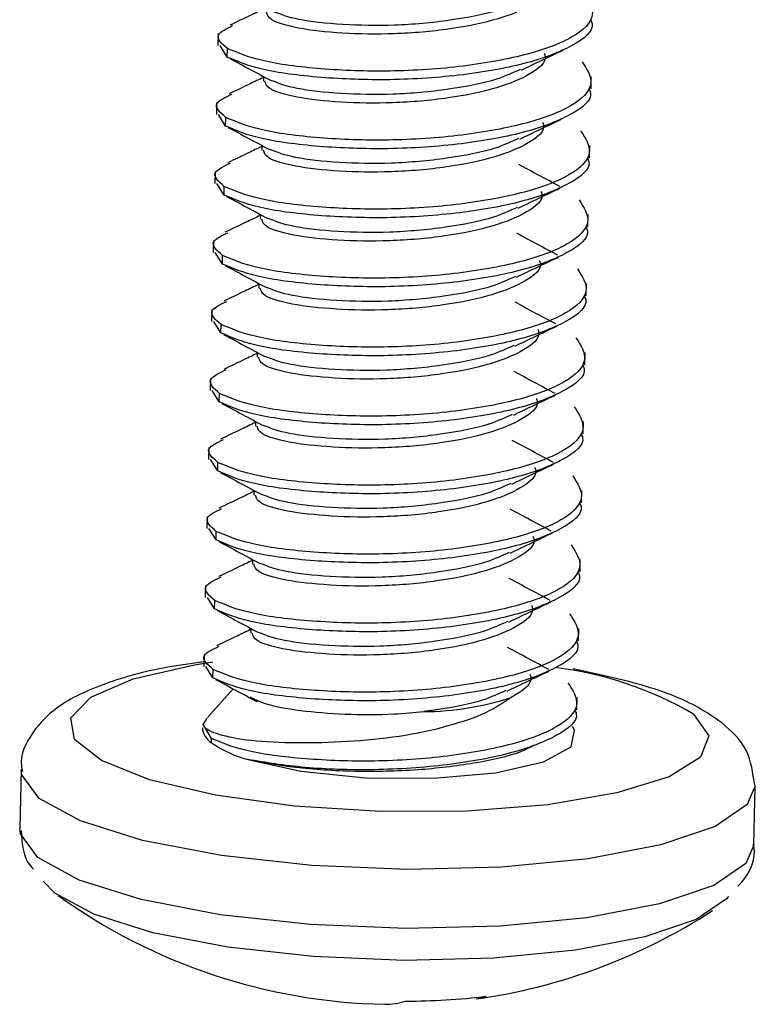
# Model space of a CAD drawing. Extents: x -1 to 188, y 2 to 144.
# Drawn here: x 47 to 52, y 74 to 81 of the extents above; entities that cross this region are included whole.
import ezdxf

# ---------------------------------------------------------------- set-up
doc = ezdxf.new("R2010")
doc.units = 0
doc.header["$MEASUREMENT"] = 0
doc.layers.get('0').update_dxf_attribs({"linetype": 'CONTINUOUS'})

msp = doc.modelspace()

# ---------------------------------------------------------------- linework, layer by layer
at = {"linetype": 'ByBlock'}
for p, q in [((48.118, 80.6141), (48.1161, 80.5344)), ((48.1769, 80.4593), (48.1298, 80.5345)), ((48.1769, 80.4593), (48.1782, 80.5163)), ((48.417, 80.3306), (48.4163, 80.2997)), ((50.5785, 80.2502), (50.5803, 80.33)), ((48.1076, 80.1587), (48.1057, 80.079)), ((48.1665, 80.0039), (48.1194, 80.0791)), ((48.1665, 80.0039), (48.1678, 80.0609)), ((48.4066, 79.8752), (48.4059, 79.8443)), ((50.5681, 79.7948), (50.5699, 79.8746)), ((48.0971, 79.7033), (48.0953, 79.6236)), ((48.1561, 79.5485), (48.109, 79.6237)), ((48.1561, 79.5485), (48.1574, 79.6055)), ((48.3962, 79.4198), (48.3955, 79.3889)), ((50.5577, 79.3394), (50.5595, 79.4192)), ((48.0867, 79.2479), (48.0849, 79.1681)), ((48.1457, 79.0931), (48.0986, 79.1683)), ((48.1457, 79.0931), (48.147, 79.1501)), ((48.3858, 78.9644), (48.3851, 78.9335)), ((50.5472, 78.884), (50.5491, 78.9638)), ((48.0763, 78.7925), (48.0745, 78.7127)), ((48.1353, 78.6377), (48.0882, 78.7129)), ((48.1353, 78.6377), (48.1366, 78.6947)), ((48.3754, 78.509), (48.3747, 78.4781)), ((50.5368, 78.4286), (50.5386, 78.5084)), ((48.0659, 78.3371), (48.0641, 78.2573)), ((48.1248, 78.1823), (48.0777, 78.2575)), ((48.1248, 78.1823), (48.1261, 78.2392)), ((48.3649, 78.0536), (48.3642, 78.0226)), ((50.5264, 77.9732), (50.5282, 78.053)), ((48.0555, 77.8817), (48.0536, 77.8019)), ((48.1144, 77.7269), (48.0673, 77.802)), ((48.1144, 77.7269), (48.1157, 77.7838)), ((48.3545, 77.5982), (48.3538, 77.5672)), ((50.516, 77.5178), (50.5178, 77.5975)), ((48.045, 77.4263), (48.0432, 77.3465)), ((48.104, 77.2715), (48.0569, 77.3466)), ((48.104, 77.2715), (48.1053, 77.3284)), ((48.3441, 77.1428), (48.3434, 77.1118)), ((50.5056, 77.0624), (50.5074, 77.1421)), ((48.0346, 76.9709), (48.0328, 76.8911)), ((48.0936, 76.8161), (48.0465, 76.8912)), ((48.0936, 76.8161), (48.0949, 76.873)), ((48.3337, 76.6874), (48.333, 76.6564)), ((50.4951, 76.607), (50.497, 76.6867)), ((48.0242, 76.5155), (48.0224, 76.4357)), ((48.0832, 76.3607), (48.0361, 76.4358)), ((48.0832, 76.3607), (48.0845, 76.4176)), ((48.216, 76.2892), (48.0465, 76.1003)), ((50.4847, 76.1516), (50.4865, 76.2313)), ((48.0417, 76.095), (48.0175, 76.0557)), ((48.074, 75.9622), (48.0175, 76.0557)), ((48.0734, 75.9338), (48.074, 75.9622)), ((46.8176, 75.7572), (46.8087, 75.3675)), ((51.6535, 75.2567), (51.6624, 75.6463))]:
    msp.add_line(p, q, dxfattribs=at)
at = {"linetype": 'ByBlock', "flags": 128}
for points in [[(51.2548, 76.1225), (51.3562, 75.9795), (51.3011, 75.8382), (51.0937, 75.7092), (50.7494, 75.602), (50.2936, 75.5246), (49.7601, 75.4827), (49.1887, 75.4794), (48.6215, 75.5149), (48.1007, 75.5867), (47.6649, 75.6894), (47.3465, 75.8154), (47.169, 75.9553), (47.1456, 76.0988), (47.2781, 76.2352), (47.5565, 76.3544), (47.9604, 76.4476), (48.0832, 76.4668)], [(48.313, 75.8227), (48.6632, 75.7454), (49.0906, 75.7021), (49.5386, 75.6987), (49.9481, 75.7357), (50.2648, 75.808), (50.4469, 75.9062), (50.4701, 76.0173), (50.455, 76.0398)], [(51.6625, 75.6486), (51.6094, 75.5254), (51.3981, 75.3815), (51.0398, 75.2595), (50.5588, 75.1676), (49.9879, 75.1122), (49.3661, 75.0969), (48.7357, 75.1228), (48.1396, 75.1882), (47.6186, 75.2885), (47.208, 75.4171), (46.9359, 75.565), (46.8208, 75.7223), (46.8176, 75.7516)], [(51.6535, 75.2567), (51.6005, 75.1357), (51.3892, 74.9919), (51.0309, 74.8699), (50.5499, 74.778), (49.979, 74.7225), (49.3572, 74.7072), (48.7268, 74.7331), (48.1307, 74.7985), (47.6096, 74.8989), (47.1991, 75.0274), (46.927, 75.1754), (46.8119, 75.3326), (46.8087, 75.3675)], [(51.4851, 74.918), (51.4734, 74.9037), (51.273, 74.7672), (50.933, 74.6514), (50.4767, 74.5643), (49.9351, 74.5117), (49.3452, 74.4971), (48.7471, 74.5217), (48.1817, 74.5838), (47.6873, 74.679), (47.2978, 74.8009), (47.0397, 74.9413), (46.9622, 75.0204)]]:
    msp.add_lwpolyline(points, dxfattribs=at)
at = {"linetype": 'ByBlock'}
for centre, radius, start, end in [((50.0524, 74.056), 2.3909, 59.80778, 83.11608), ((49.4604, 78.0562), 1.9177, 270.43078, 287.94218), ((48.1358, 76.0397), 0.1229, 183.67595, 239.48571), ((48.5121, 76.5665), 0.7699, 235.26611, 255.01436), ((49.2933, 78.0312), 3.825, 234.29898, 268.82327), ((49.2933, 78.0312), 3.825, 277.90258, 303.07996), ((49.222, 74.6308), 0.4238, 269.01825, 288.19293), ((49.3473, 78.8436), 4.6154, 270.08751, 276.70428), ((49.7767, 74.5474), 0.3077, 277.93945, 290.82807)]:
    msp.add_arc(centre, radius, start, end, dxfattribs=at)
for points, knots in [([(50.2784, 80.9402), (50.2815, 80.9332), (50.3022, 80.8859), (50.2006, 80.8001), (49.9793, 80.7067), (49.6519, 80.6386), (49.283, 80.6061), (48.9231, 80.6133), (48.6345, 80.6455), (48.452, 80.6998), (48.4417, 80.738), (48.4371, 80.7552)], [0, 0, 0, 0, 0.022214, 0.149583, 0.271875, 0.39813, 0.524385, 0.646676, 0.774045, 0.89813, 1, 1, 1, 1]), ([(50.5305, 80.8832), (50.5624, 80.8341), (50.627, 80.7346), (50.4815, 80.5878), (50.1771, 80.4723), (49.7454, 80.3915), (49.2536, 80.3581), (48.7796, 80.3762), (48.3813, 80.4288), (48.2453, 80.4874), (48.1782, 80.5163)], [0, 0, 0, 0, 0.12409, 0.251445, 0.373752, 0.5, 0.626248, 0.748555, 0.87591, 1, 1, 1, 1]), ([(48.4273, 80.78), (48.3956, 80.7648), (48.3167, 80.7271), (48.2398, 80.6905), (48.1938, 80.6686)], [0, 0, 0, 0, 0.402538, 1, 1, 1, 1]), ([(50.1214, 80.833), (50.0736, 80.8106), (49.9558, 80.7553), (49.6513, 80.6961), (49.2842, 80.6629), (48.9266, 80.6704), (48.6291, 80.7018), (48.5277, 80.7409), (48.4783, 80.7599)], [0, 0, 0, 0, 0.121827, 0.299756, 0.477684, 0.650027, 0.829526, 1, 1, 1, 1]), ([(48.1782, 80.5163), (48.1409, 80.5477), (48.0771, 80.6013), (48.173, 80.6472), (48.2128, 80.6662)], [0, 0, 0, 0, 0.585046, 1, 1, 1, 1]), ([(50.5752, 80.7055), (50.5793, 80.6967), (50.6069, 80.6376), (50.472, 80.531), (50.1781, 80.4153), (49.7435, 80.3346), (49.2524, 80.3012), (48.7782, 80.3193), (48.38, 80.3719), (48.244, 80.4304), (48.1769, 80.4593)], [0, 0, 0, 0, 0.024735, 0.166536, 0.302716, 0.443285, 0.583853, 0.720033, 0.861835, 1, 1, 1, 1]), ([(50.268, 80.4848), (50.2711, 80.4778), (50.2918, 80.4305), (50.1901, 80.3447), (49.9688, 80.2513), (49.6415, 80.1832), (49.2726, 80.1507), (48.9127, 80.1579), (48.624, 80.1901), (48.4416, 80.2444), (48.4313, 80.2826), (48.4266, 80.2998)], [0, 0, 0, 0, 0.022214, 0.149583, 0.271875, 0.39813, 0.524385, 0.646676, 0.774045, 0.89813, 1, 1, 1, 1]), ([(50.1181, 80.3729), (50.1637, 80.3947), (50.2549, 80.4383), (50.3483, 80.4827), (50.395, 80.505)], [0, 0, 0, 0, 0.499694, 1, 1, 1, 1]), ([(50.5201, 80.4278), (50.5519, 80.3787), (50.6165, 80.2792), (50.4711, 80.1324), (50.1667, 80.0169), (49.735, 79.9361), (49.2431, 79.9027), (48.7692, 79.9208), (48.3709, 79.9734), (48.2349, 80.032), (48.1678, 80.0609)], [0, 0, 0, 0, 0.1240899, 0.2514451, 0.3737519, 0.5, 0.6262481, 0.7485549, 0.8759101, 1, 1, 1, 1]), ([(48.194, 80.4496), (48.239, 80.4256), (48.3289, 80.3777), (48.4209, 80.3286), (48.4668, 80.304)], [0, 0, 0, 0, 0.500326, 1, 1, 1, 1]), ([(48.4169, 80.3245), (48.3876, 80.3105), (48.3115, 80.2741), (48.237, 80.2386), (48.1911, 80.2168)], [0, 0, 0, 0, 0.3842541, 1, 1, 1, 1]), ([(50.1105, 80.3774), (50.0628, 80.355), (49.9452, 80.2998), (49.6409, 80.2407), (49.2738, 80.2075), (48.9162, 80.215), (48.6188, 80.2464), (48.5174, 80.2854), (48.468, 80.3044)], [0, 0, 0, 0, 0.121501, 0.299522, 0.4775429, 0.6499751, 0.8295667, 1, 1, 1, 1]), ([(48.1678, 80.0609), (48.1309, 80.0922), (48.0662, 80.1473), (48.1656, 80.1943), (48.2083, 80.2146)], [0, 0, 0, 0, 0.569644, 1, 1, 1, 1]), ([(50.5648, 80.2501), (50.5689, 80.2413), (50.5965, 80.1822), (50.4616, 80.0756), (50.1677, 79.9599), (49.7331, 79.8792), (49.242, 79.8458), (48.7678, 79.8639), (48.3696, 79.9165), (48.2336, 79.975), (48.1665, 80.0039)], [0, 0, 0, 0, 0.024735, 0.166536, 0.302716, 0.443285, 0.583853, 0.720033, 0.861835, 1, 1, 1, 1]), ([(50.2576, 80.0294), (50.2607, 80.0224), (50.2813, 79.9751), (50.1797, 79.8892), (49.9584, 79.7959), (49.631, 79.7278), (49.2622, 79.6953), (48.9022, 79.7025), (48.6136, 79.7347), (48.4312, 79.789), (48.4209, 79.8272), (48.4162, 79.8444)], [0, 0, 0, 0, 0.022214, 0.149583, 0.271875, 0.39813, 0.524385, 0.646676, 0.774045, 0.89813, 1, 1, 1, 1]), ([(50.1076, 79.9175), (50.1532, 79.9393), (50.2444, 79.9828), (50.3377, 80.0273), (50.3845, 80.0495)], [0, 0, 0, 0, 0.499693, 1, 1, 1, 1]), ([(50.5096, 79.9724), (50.5415, 79.9233), (50.6061, 79.8238), (50.4607, 79.677), (50.1563, 79.5615), (49.7246, 79.4807), (49.2327, 79.4473), (48.7588, 79.4654), (48.3605, 79.518), (48.2245, 79.5766), (48.1574, 79.6055)], [0, 0, 0, 0, 0.12409, 0.251445, 0.373752, 0.5, 0.626248, 0.748555, 0.87591, 1, 1, 1, 1]), ([(48.1839, 79.994), (48.2288, 79.9701), (48.3184, 79.9223), (48.4102, 79.8733), (48.4561, 79.8488)], [0, 0, 0, 0, 0.500364, 1, 1, 1, 1]), ([(48.4065, 79.8691), (48.3767, 79.8549), (48.3004, 79.8184), (48.2266, 79.7832), (48.1816, 79.7617)], [0, 0, 0, 0, 0.390616, 1, 1, 1, 1]), ([(50.1, 79.922), (50.0523, 79.8996), (49.9347, 79.8444), (49.6305, 79.7853), (49.2634, 79.7521), (48.9058, 79.7596), (48.6081, 79.7911), (48.5067, 79.8301), (48.4573, 79.8491)], [0, 0, 0, 0, 0.121372, 0.299343, 0.477314, 0.649698, 0.829239, 1, 1, 1, 1]), ([(48.1574, 79.6055), (48.1206, 79.6368), (48.0558, 79.692), (48.1554, 79.7391), (48.1984, 79.7595)], [0, 0, 0, 0, 0.568396, 1, 1, 1, 1]), ([(50.5544, 79.7947), (50.5585, 79.7859), (50.586, 79.7268), (50.4511, 79.6202), (50.1572, 79.5045), (49.7227, 79.4238), (49.2316, 79.3904), (48.7574, 79.4085), (48.3592, 79.4611), (48.2232, 79.5196), (48.1561, 79.5485)], [0, 0, 0, 0, 0.024735, 0.1665362, 0.3027163, 0.4432848, 0.5838532, 0.7200334, 0.8618345, 1, 1, 1, 1]), ([(50.3733, 79.6042), (50.3273, 79.6288), (50.2354, 79.6778), (50.1457, 79.7258), (50.101, 79.7498)], [0, 0, 0, 0, 0.500363, 1, 1, 1, 1]), ([(50.2472, 79.574), (50.2502, 79.567), (50.2709, 79.5197), (50.1693, 79.4338), (49.948, 79.3405), (49.6206, 79.2724), (49.2518, 79.2399), (48.8918, 79.2471), (48.6032, 79.2793), (48.4208, 79.3336), (48.4104, 79.3718), (48.4058, 79.3889)], [0, 0, 0, 0, 0.022214, 0.149583, 0.271875, 0.39813, 0.524385, 0.646676, 0.774045, 0.89813, 1, 1, 1, 1]), ([(50.0975, 79.4623), (50.1431, 79.484), (50.2343, 79.5276), (50.3276, 79.572), (50.3743, 79.5942)], [0, 0, 0, 0, 0.499698, 1, 1, 1, 1]), ([(50.4992, 79.517), (50.5311, 79.4679), (50.5957, 79.3684), (50.4503, 79.2216), (50.1459, 79.1061), (49.7142, 79.0253), (49.2223, 78.9919), (48.7483, 79.01), (48.35, 79.0626), (48.2141, 79.1212), (48.147, 79.1501)], [0, 0, 0, 0, 0.1240899, 0.2514451, 0.3737519, 0.5, 0.6262481, 0.7485549, 0.8759101, 1, 1, 1, 1]), ([(48.1732, 79.5388), (48.2181, 79.5148), (48.308, 79.4669), (48.3999, 79.4178), (48.4458, 79.3933)], [0, 0, 0, 0, 0.500335, 1, 1, 1, 1]), ([(48.3961, 79.4138), (48.3641, 79.3985), (48.2852, 79.3607), (48.2084, 79.3242), (48.1626, 79.3024)], [0, 0, 0, 0, 0.404156, 1, 1, 1, 1]), ([(50.09, 79.4667), (50.0422, 79.4443), (49.9245, 79.389), (49.6201, 79.3299), (49.253, 79.2967), (48.8954, 79.3041), (48.5978, 79.3356), (48.4964, 79.3746), (48.447, 79.3936)], [0, 0, 0, 0, 0.121673, 0.299625, 0.477577, 0.649942, 0.829464, 1, 1, 1, 1]), ([(48.147, 79.1501), (48.1096, 79.1815), (48.0458, 79.2351), (48.1417, 79.2809), (48.1815, 79.2999)], [0, 0, 0, 0, 0.585098, 1, 1, 1, 1]), ([(50.544, 79.3393), (50.5481, 79.3305), (50.5756, 79.2713), (50.4407, 79.1647), (50.1468, 79.0491), (49.7122, 78.9684), (49.2212, 78.935), (48.747, 78.9531), (48.3487, 79.0057), (48.2128, 79.0642), (48.1457, 79.0931)], [0, 0, 0, 0, 0.024735, 0.1665362, 0.3027163, 0.4432848, 0.5838532, 0.7200334, 0.8618345, 1, 1, 1, 1]), ([(50.3599, 79.1504), (50.314, 79.1749), (50.2222, 79.2239), (50.1328, 79.2718), (50.0881, 79.2957)], [0, 0, 0, 0, 0.500366, 1, 1, 1, 1]), ([(50.2367, 79.1186), (50.2398, 79.1116), (50.2605, 79.0643), (50.1589, 78.9784), (49.9376, 78.8851), (49.6102, 78.817), (49.2414, 78.7845), (48.8814, 78.7917), (48.5928, 78.8239), (48.4103, 78.8782), (48.4, 78.9164), (48.3954, 78.9335)], [0, 0, 0, 0, 0.0222142, 0.1495832, 0.2718746, 0.3981297, 0.5243849, 0.6466763, 0.7740453, 0.8981297, 1, 1, 1, 1]), ([(50.0868, 79.0067), (50.1324, 79.0285), (50.2236, 79.0721), (50.317, 79.1165), (50.3637, 79.1387)], [0, 0, 0, 0, 0.499694, 1, 1, 1, 1]), ([(50.4888, 79.0616), (50.5207, 79.0125), (50.5853, 78.913), (50.4398, 78.7662), (50.1355, 78.6506), (49.7037, 78.5699), (49.2119, 78.5365), (48.7379, 78.5546), (48.3396, 78.6072), (48.2037, 78.6657), (48.1366, 78.6947)], [0, 0, 0, 0, 0.1240899, 0.2514451, 0.3737519, 0.5, 0.6262481, 0.7485549, 0.8759101, 1, 1, 1, 1]), ([(48.1628, 79.0834), (48.2078, 79.0594), (48.2977, 79.0115), (48.3896, 78.9623), (48.4356, 78.9378)], [0, 0, 0, 0, 0.500325, 1, 1, 1, 1]), ([(48.3856, 78.9583), (48.3551, 78.9437), (48.2774, 78.9066), (48.2015, 78.8705), (48.1556, 78.8486)], [0, 0, 0, 0, 0.393929, 1, 1, 1, 1]), ([(50.0793, 79.0112), (50.0315, 78.9888), (49.9139, 78.9336), (49.6096, 78.8745), (49.2425, 78.8413), (48.8849, 78.8487), (48.5875, 78.8802), (48.4862, 78.9192), (48.4369, 78.9382)], [0, 0, 0, 0, 0.121498, 0.299531, 0.477565, 0.650009, 0.829613, 1, 1, 1, 1]), ([(48.1366, 78.6947), (48.0994, 78.726), (48.0352, 78.7803), (48.1327, 78.8267), (48.1738, 78.8463)], [0, 0, 0, 0, 0.578021, 1, 1, 1, 1]), ([(50.5335, 78.8839), (50.5376, 78.8751), (50.5652, 78.8159), (50.4303, 78.7093), (50.1364, 78.5937), (49.7018, 78.513), (49.2107, 78.4796), (48.7366, 78.4977), (48.3383, 78.5503), (48.2024, 78.6088), (48.1353, 78.6377)], [0, 0, 0, 0, 0.024735, 0.166536, 0.302716, 0.443285, 0.583853, 0.720033, 0.861835, 1, 1, 1, 1]), ([(50.3451, 78.6974), (50.3, 78.7214), (50.2098, 78.7695), (50.1217, 78.8167), (50.0777, 78.8403)], [0, 0, 0, 0, 0.500238, 1, 1, 1, 1]), ([(50.2263, 78.6632), (50.2294, 78.6562), (50.2501, 78.6089), (50.1485, 78.523), (49.9272, 78.4297), (49.5998, 78.3615), (49.2309, 78.3291), (48.871, 78.3363), (48.5824, 78.3685), (48.3999, 78.4228), (48.3896, 78.4609), (48.385, 78.4781)], [0, 0, 0, 0, 0.022214, 0.149583, 0.271875, 0.39813, 0.524385, 0.646676, 0.774045, 0.89813, 1, 1, 1, 1]), ([(50.0764, 78.5513), (50.122, 78.5731), (50.2132, 78.6166), (50.3065, 78.6611), (50.3532, 78.6833)], [0, 0, 0, 0, 0.499694, 1, 1, 1, 1]), ([(50.4784, 78.6062), (50.5103, 78.5571), (50.5749, 78.4576), (50.4294, 78.3108), (50.125, 78.1952), (49.6933, 78.1145), (49.2015, 78.0811), (48.7275, 78.0992), (48.3292, 78.1518), (48.1932, 78.2103), (48.1261, 78.2392)], [0, 0, 0, 0, 0.12409, 0.251445, 0.373752, 0.5, 0.626248, 0.748555, 0.87591, 1, 1, 1, 1]), ([(48.1525, 78.6279), (48.1974, 78.604), (48.2871, 78.5562), (48.379, 78.5071), (48.4248, 78.4825)], [0, 0, 0, 0, 0.5003551, 1, 1, 1, 1]), ([(48.3752, 78.5028), (48.3468, 78.4892), (48.272, 78.4534), (48.1996, 78.4189), (48.1548, 78.3975)], [0, 0, 0, 0, 0.3806929, 1, 1, 1, 1]), ([(50.0688, 78.5558), (50.0211, 78.5334), (49.9035, 78.4782), (49.5992, 78.4191), (49.2321, 78.3859), (48.8745, 78.3933), (48.5769, 78.4248), (48.4754, 78.4639), (48.426, 78.4829)], [0, 0, 0, 0, 0.121413, 0.299376, 0.477339, 0.649715, 0.829248, 1, 1, 1, 1]), ([(48.1261, 78.2392), (48.0896, 78.2706), (48.0243, 78.3266), (48.1258, 78.3743), (48.1704, 78.3953)], [0, 0, 0, 0, 0.560354, 1, 1, 1, 1]), ([(50.5231, 78.4285), (50.5272, 78.4197), (50.5548, 78.3605), (50.4199, 78.2539), (50.126, 78.1383), (49.6914, 78.0575), (49.2003, 78.0242), (48.7262, 78.0423), (48.3279, 78.0948), (48.1919, 78.1534), (48.1248, 78.1823)], [0, 0, 0, 0, 0.024735, 0.166536, 0.302716, 0.443285, 0.583853, 0.720033, 0.861835, 1, 1, 1, 1]), ([(50.3422, 78.238), (50.2963, 78.2624), (50.2045, 78.3114), (50.115, 78.3593), (50.0703, 78.3833)], [0, 0, 0, 0, 0.500343, 1, 1, 1, 1]), ([(50.2159, 78.2078), (50.219, 78.2008), (50.2397, 78.1535), (50.138, 78.0676), (49.9167, 77.9743), (49.5894, 77.9061), (49.2205, 77.8737), (48.8606, 77.8809), (48.572, 77.9131), (48.3895, 77.9674), (48.3792, 78.0055), (48.3745, 78.0227)], [0, 0, 0, 0, 0.0222142, 0.1495832, 0.2718746, 0.3981297, 0.5243849, 0.6466763, 0.7740453, 0.8981297, 1, 1, 1, 1]), ([(50.0661, 78.096), (50.1117, 78.1177), (50.2029, 78.1613), (50.2963, 78.2057), (50.343, 78.228)], [0, 0, 0, 0, 0.499696, 1, 1, 1, 1]), ([(50.468, 78.1508), (50.4998, 78.1017), (50.5645, 78.0022), (50.419, 77.8554), (50.1146, 77.7398), (49.6829, 77.6591), (49.191, 77.6257), (48.7171, 77.6438), (48.3188, 77.6964), (48.1828, 77.7549), (48.1157, 77.7838)], [0, 0, 0, 0, 0.12409, 0.251445, 0.373752, 0.5, 0.626248, 0.748555, 0.87591, 1, 1, 1, 1]), ([(48.1419, 78.1726), (48.1869, 78.1486), (48.2767, 78.1007), (48.3686, 78.0516), (48.4146, 78.0271)], [0, 0, 0, 0, 0.500335, 1, 1, 1, 1]), ([(50.0585, 78.1005), (50.0108, 78.078), (49.8932, 78.0228), (49.5888, 77.9636), (49.2217, 77.9304), (48.8641, 77.9379), (48.5666, 77.9694), (48.4652, 78.0084), (48.4158, 78.0274)], [0, 0, 0, 0, 0.121553, 0.299524, 0.477495, 0.649878, 0.829419, 1, 1, 1, 1]), ([(48.3648, 78.0476), (48.3333, 78.0325), (48.2549, 77.995), (48.1789, 77.9588), (48.1334, 77.9371)], [0, 0, 0, 0, 0.401915, 1, 1, 1, 1]), ([(48.1157, 77.7838), (48.0785, 77.8152), (48.0144, 77.8693), (48.1112, 77.9154), (48.1518, 77.9347)], [0, 0, 0, 0, 0.580948, 1, 1, 1, 1]), ([(50.5127, 77.9731), (50.5168, 77.9643), (50.5444, 77.9051), (50.4095, 77.7985), (50.1156, 77.6829), (49.681, 77.6021), (49.1899, 77.5688), (48.7157, 77.5869), (48.3175, 77.6394), (48.1815, 77.698), (48.1144, 77.7269)], [0, 0, 0, 0, 0.024735, 0.166536, 0.302716, 0.443285, 0.583853, 0.720033, 0.861835, 1, 1, 1, 1]), ([(50.3301, 77.7835), (50.2841, 77.808), (50.1922, 77.857), (50.1026, 77.905), (50.0579, 77.9289)], [0, 0, 0, 0, 0.500369, 1, 1, 1, 1]), ([(50.2055, 77.7524), (50.2086, 77.7454), (50.2292, 77.6981), (50.1276, 77.6122), (49.9063, 77.5189), (49.579, 77.4507), (49.2101, 77.4183), (48.8501, 77.4255), (48.5615, 77.4577), (48.3791, 77.512), (48.3688, 77.5501), (48.3641, 77.5673)], [0, 0, 0, 0, 0.022214, 0.149583, 0.271875, 0.39813, 0.524385, 0.646676, 0.774045, 0.89813, 1, 1, 1, 1]), ([(50.0556, 77.6405), (50.1011, 77.6623), (50.1923, 77.7058), (50.2857, 77.7503), (50.3324, 77.7725)], [0, 0, 0, 0, 0.499694, 1, 1, 1, 1]), ([(50.4575, 77.6954), (50.4894, 77.6463), (50.554, 77.5468), (50.4086, 77.4), (50.1042, 77.2844), (49.6725, 77.2037), (49.1806, 77.1703), (48.7067, 77.1884), (48.3084, 77.241), (48.1724, 77.2995), (48.1053, 77.3284)], [0, 0, 0, 0, 0.12409, 0.251445, 0.373752, 0.5, 0.626248, 0.748555, 0.87591, 1, 1, 1, 1]), ([(48.1315, 77.7172), (48.1765, 77.6932), (48.2664, 77.6453), (48.3584, 77.5961), (48.4043, 77.5716)], [0, 0, 0, 0, 0.500326, 1, 1, 1, 1]), ([(50.048, 77.645), (50.0003, 77.6226), (49.8827, 77.5674), (49.5784, 77.5082), (49.2113, 77.475), (48.8537, 77.4825), (48.5563, 77.514), (48.4549, 77.553), (48.4056, 77.572)], [0, 0, 0, 0, 0.121465, 0.299501, 0.477536, 0.649982, 0.829588, 1, 1, 1, 1]), ([(48.3544, 77.5922), (48.3229, 77.5771), (48.2443, 77.5395), (48.1676, 77.503), (48.1216, 77.4811)], [0, 0, 0, 0, 0.400551, 1, 1, 1, 1]), ([(48.1053, 77.3284), (48.068, 77.3598), (48.0041, 77.4136), (48.1003, 77.4596), (48.1404, 77.4787)], [0, 0, 0, 0, 0.58362, 1, 1, 1, 1]), ([(50.5023, 77.5177), (50.5064, 77.5089), (50.534, 77.4497), (50.3991, 77.3431), (50.1052, 77.2275), (49.6706, 77.1467), (49.1795, 77.1134), (48.7053, 77.1315), (48.3071, 77.184), (48.1711, 77.2426), (48.104, 77.2715)], [0, 0, 0, 0, 0.024735, 0.166536, 0.302716, 0.443285, 0.583853, 0.720033, 0.861835, 1, 1, 1, 1]), ([(50.3156, 77.3302), (50.2697, 77.3547), (50.178, 77.4036), (50.0888, 77.4514), (50.0442, 77.4753)], [0, 0, 0, 0, 0.5003718, 1, 1, 1, 1]), ([(50.1951, 77.297), (50.1981, 77.29), (50.2188, 77.2427), (50.1172, 77.1568), (49.8959, 77.0635), (49.5685, 76.9953), (49.1997, 76.9629), (48.8397, 76.9701), (48.5511, 77.0023), (48.3687, 77.0566), (48.3584, 77.0947), (48.3537, 77.1119)], [0, 0, 0, 0, 0.022214, 0.149583, 0.271875, 0.39813, 0.524385, 0.646676, 0.774045, 0.89813, 1, 1, 1, 1]), ([(50.0452, 77.1851), (50.0908, 77.2069), (50.1822, 77.2505), (50.2757, 77.295), (50.3225, 77.3173)], [0, 0, 0, 0, 0.499679, 1, 1, 1, 1]), ([(50.4471, 77.24), (50.479, 77.1909), (50.5436, 77.0913), (50.3982, 76.9446), (50.0938, 76.829), (49.6621, 76.7483), (49.1702, 76.7149), (48.6962, 76.733), (48.2979, 76.7856), (48.162, 76.8441), (48.0949, 76.873)], [0, 0, 0, 0, 0.12409, 0.251445, 0.373752, 0.5, 0.626248, 0.748555, 0.87591, 1, 1, 1, 1]), ([(48.1211, 77.2617), (48.1661, 77.2378), (48.2559, 77.1899), (48.3478, 77.1408), (48.3937, 77.1163)], [0, 0, 0, 0, 0.500342, 1, 1, 1, 1]), ([(50.0376, 77.1896), (49.9899, 77.1672), (49.8723, 77.112), (49.568, 77.0528), (49.2009, 77.0196), (48.8433, 77.0271), (48.5457, 77.0586), (48.4443, 77.0976), (48.3949, 77.1166)], [0, 0, 0, 0, 0.121492, 0.299467, 0.477442, 0.64983, 0.829375, 1, 1, 1, 1]), ([(48.344, 77.1365), (48.3155, 77.1229), (48.2401, 77.0869), (48.1665, 77.0518), (48.1207, 77.03)], [0, 0, 0, 0, 0.37869, 1, 1, 1, 1]), ([(48.0949, 76.873), (48.0582, 76.9044), (47.9932, 76.9599), (48.0936, 77.0073), (48.1373, 77.0279)], [0, 0, 0, 0, 0.56499, 1, 1, 1, 1]), ([(50.4919, 77.0623), (50.496, 77.0535), (50.5235, 76.9943), (50.3886, 76.8877), (50.0947, 76.7721), (49.6602, 76.6913), (49.1691, 76.658), (48.6949, 76.6761), (48.2966, 76.7286), (48.1607, 76.7872), (48.0936, 76.8161)], [0, 0, 0, 0, 0.024735, 0.166536, 0.302716, 0.443285, 0.583853, 0.720033, 0.861835, 1, 1, 1, 1]), ([(50.3096, 76.8725), (50.2639, 76.8968), (50.1726, 76.9456), (50.0835, 76.9933), (50.0389, 77.0172)], [0, 0, 0, 0, 0.500308, 1, 1, 1, 1]), ([(50.1847, 76.8416), (50.1877, 76.8346), (50.2084, 76.7873), (50.1068, 76.7014), (49.8855, 76.6081), (49.5581, 76.5399), (49.1893, 76.5075), (48.8293, 76.5147), (48.5407, 76.5469), (48.3582, 76.6012), (48.3479, 76.6393), (48.3433, 76.6565)], [0, 0, 0, 0, 0.022214, 0.149583, 0.271875, 0.39813, 0.524385, 0.646676, 0.774045, 0.89813, 1, 1, 1, 1]), ([(50.0348, 76.7297), (50.0804, 76.7515), (50.1716, 76.795), (50.2649, 76.8395), (50.3117, 76.8617)], [0, 0, 0, 0, 0.4996941, 1, 1, 1, 1]), ([(50.4367, 76.7846), (50.4686, 76.7355), (50.5332, 76.6359), (50.3877, 76.4892), (50.0834, 76.3736), (49.6516, 76.2929), (49.1598, 76.2595), (48.6858, 76.2776), (48.2875, 76.3302), (48.1516, 76.3887), (48.0845, 76.4176)], [0, 0, 0, 0, 0.12409, 0.251445, 0.373752, 0.5, 0.626248, 0.748555, 0.87591, 1, 1, 1, 1]), ([(48.1106, 76.8064), (48.1556, 76.7824), (48.2455, 76.7345), (48.3375, 76.6853), (48.3834, 76.6608)], [0, 0, 0, 0, 0.500328, 1, 1, 1, 1]), ([(48.3396, 76.6842), (48.3071, 76.6687), (48.228, 76.6308), (48.1514, 76.5943), (48.1063, 76.5728)], [0, 0, 0, 0, 0.410606, 1, 1, 1, 1]), ([(50.0272, 76.7342), (49.9795, 76.7118), (49.8619, 76.6566), (49.5575, 76.5974), (49.1905, 76.5642), (48.8328, 76.5717), (48.5354, 76.6032), (48.434, 76.6422), (48.3846, 76.6612)], [0, 0, 0, 0, 0.121506, 0.299513, 0.477521, 0.64994, 0.829517, 1, 1, 1, 1]), ([(48.0845, 76.4176), (48.0475, 76.449), (47.983, 76.5038), (48.0816, 76.5505), (48.1237, 76.5705)], [0, 0, 0, 0, 0.572899, 1, 1, 1, 1]), ([(50.4815, 76.6069), (50.4855, 76.5981), (50.5131, 76.5389), (50.3782, 76.4323), (50.0843, 76.3167), (49.6497, 76.2359), (49.1586, 76.2025), (48.6845, 76.2207), (48.2862, 76.2732), (48.1503, 76.3318), (48.0832, 76.3607)], [0, 0, 0, 0, 0.024735, 0.166536, 0.302716, 0.443285, 0.583853, 0.720033, 0.861835, 1, 1, 1, 1]), ([(50.3, 76.4166), (50.254, 76.4412), (50.162, 76.4902), (50.0724, 76.5382), (50.0276, 76.5622)], [0, 0, 0, 0, 0.500368, 1, 1, 1, 1]), ([(48.0231, 76.4666), (47.9416, 76.4557), (47.6927, 76.4226), (47.3597, 76.3276), (47.0738, 76.1972), (46.894, 76.0201), (46.8011, 75.8434), (46.8234, 75.7548), (46.8264, 75.7428)], [0, 0, 0, 0, 0.123169, 0.376148, 0.642999, 0.813675, 0.974782, 1, 1, 1, 1]), ([(50.0242, 76.2742), (50.0698, 76.296), (50.161, 76.3396), (50.2544, 76.384), (50.3011, 76.4062)], [0, 0, 0, 0, 0.499693, 1, 1, 1, 1]), ([(50.1742, 76.3862), (50.1773, 76.3791), (50.1982, 76.3319), (50.1315, 76.2778), (50.061, 76.2373), (50.0512, 76.2317)], [0, 0, 0, 0, 0.130452, 0.878421, 1, 1, 1, 1]), ([(51.4407, 76.0655), (51.3921, 76.099), (51.2479, 76.1984), (50.9434, 76.3169), (50.6188, 76.3867), (50.4602, 76.4208)], [0, 0, 0, 0, 0.206146, 0.612122, 1, 1, 1, 1]), ([(50.4263, 76.3292), (50.4582, 76.2801), (50.5228, 76.1805), (50.3773, 76.0338), (50.073, 75.9182), (49.6412, 75.8374), (49.1494, 75.8041), (48.6754, 75.8222), (48.2771, 75.8747), (48.1411, 75.9333), (48.074, 75.9622)], [0, 0, 0, 0, 0.12409, 0.251445, 0.373752, 0.5, 0.626248, 0.748555, 0.87591, 1, 1, 1, 1]), ([(48.1006, 76.3508), (48.1455, 76.3268), (48.2351, 76.2791), (48.3269, 76.23), (48.3728, 76.2055)], [0, 0, 0, 0, 0.500366, 1, 1, 1, 1]), ([(50.0512, 76.2317), (50.0001, 76.1972), (49.8958, 76.1268), (49.6344, 76.0381), (49.3163, 75.9691), (48.966, 75.9366), (48.6226, 75.9283), (48.3204, 75.9431), (48.1065, 75.9852), (48.0268, 76.0276), (48.0193, 76.0502), (48.0175, 76.0557)], [0, 0, 0, 0, 0.10437, 0.212801, 0.330055, 0.447274, 0.566182, 0.696959, 0.827774, 0.958101, 1, 1, 1, 1]), ([(48.3294, 76.2361), (48.3583, 76.221), (48.4278, 76.1844), (48.6518, 76.1435), (48.9487, 76.1186), (49.2387, 76.117), (49.4099, 76.1326), (49.4749, 76.1385)], [0, 0, 0, 0, 0.165672, 0.398676, 0.628937, 0.859341, 1, 1, 1, 1]), ([(50.0166, 76.2787), (49.9691, 76.2564), (49.8518, 76.2012), (49.6374, 76.1597), (49.4973, 76.1414), (49.4749, 76.1385)], [0, 0, 0, 0, 0.364218, 0.898268, 1, 1, 1, 1]), ([(50.471, 76.1514), (50.4751, 76.1427), (50.5027, 76.0835), (50.3678, 75.9769), (50.0741, 75.8613), (49.6387, 75.7804), (49.1506, 75.7476), (48.6689, 75.7636), (48.4324, 75.8029), (48.313, 75.8228)], [0, 0, 0, 0, 0.028799, 0.193899, 0.352455, 0.51612, 0.679785, 0.83834, 1, 1, 1, 1]), ([(51.6585, 75.6526), (51.6469, 75.7333), (51.6216, 75.9082), (51.5041, 76.0104), (51.4407, 76.0655)], [0, 0, 0, 0, 0.460838, 1, 1, 1, 1]), ([(48.313, 75.8228), (48.4133, 75.804), (48.6173, 75.766), (49.0165, 75.7411), (49.4328, 75.7495), (49.8124, 75.7965), (50.085, 75.8547), (50.1762, 75.9043), (50.2054, 75.9202)], [0, 0, 0, 0, 0.180834, 0.367732, 0.554441, 0.73474, 0.915061, 1, 1, 1, 1]), ([(46.8174, 75.3531), (46.8224, 75.2759), (46.8288, 75.1763), (46.8853, 75.1131), (46.8979, 75.099)], [0, 0, 0, 0, 0.775738, 1, 1, 1, 1]), ([(51.5473, 74.9862), (51.5594, 74.9983), (51.6209, 75.0598), (51.6717, 75.1772), (51.6509, 75.258), (51.6496, 75.263)], [0, 0, 0, 0, 0.186235, 0.94982, 1, 1, 1, 1])]:
    msp.add_open_spline(points, degree=3, knots=knots, dxfattribs=at)

doc.saveas('drawing.dxf')
